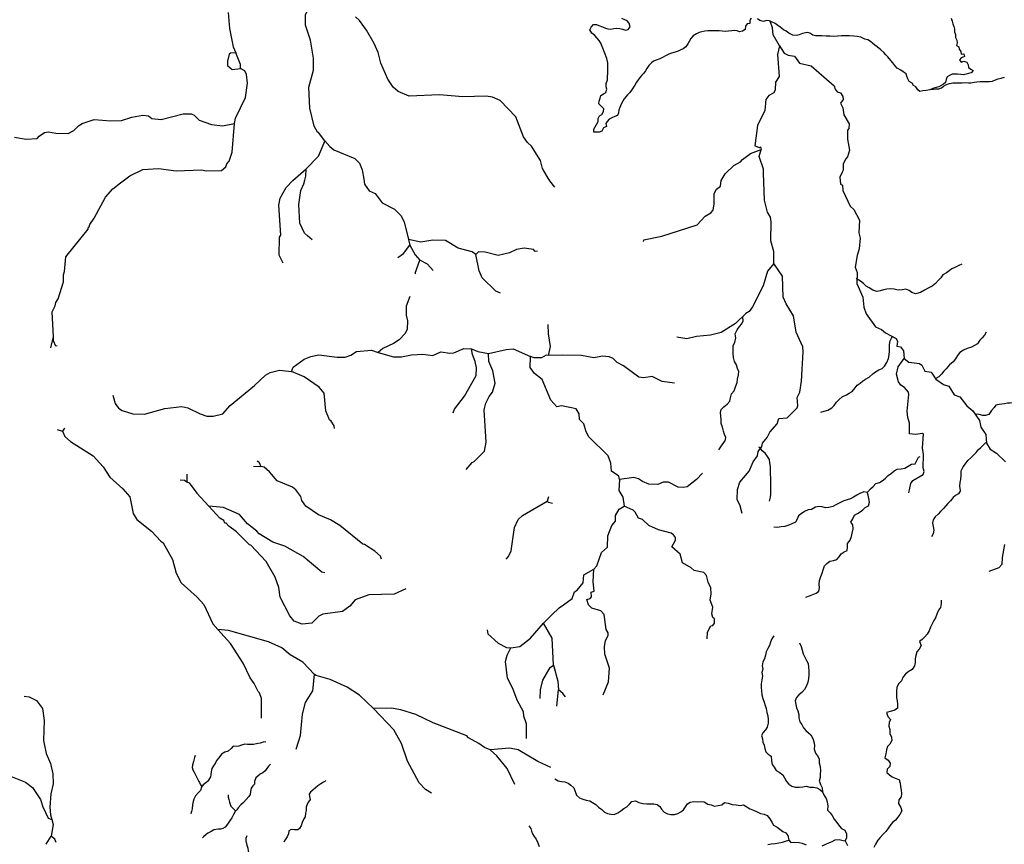
# Model space of a CAD drawing. Units: inches. Extents: x 250124 to 426937, y 6166650 to 6355858.
# Drawn here: x 332567 to 340224, y 6327511 to 6333921 of the extents above; entities that cross this region are included whole.
import ezdxf

# ---------------------------------------------------------------- set-up
doc = ezdxf.new("R2010")
doc.units = ezdxf.units.IN
doc.header["$MEASUREMENT"] = 0
for name, color, linetype in [('CANAL', 174, 'Continuous'), ('QUEBRADA', 30, 'Continuous'), ('QUEBRADA INTERMITENTE', 50, 'Continuous'), ('TRANQUE', 130, 'Continuous')]:
    doc.layers.add(name, color=color, linetype=linetype)

msp = doc.modelspace()

# ---------------------------------------------------------------- linework, layer by layer
at = {"layer": 'CANAL'}
msp.add_line((332809.40625, 6331369), (332828.875, 6331456), dxfattribs=at)
for points in [[(334189.46875, 6333976), (334198.0625, 6333853), (334226.25, 6333709), (334248.84375, 6333662)], [(334238.28125, 6333113), (334245.40625, 6333155), (334324.125, 6333315.5), (334338.03125, 6333427.5), (334331.15625, 6333495.5), (334318.84375, 6333522.5), (334284.3125, 6333542.5)], [(333349.90625, 6332651.5), (333423.25, 6332708), (333526.03125, 6332757.5), (333645.5, 6332765), (333783.0625, 6332745), (333980.3125, 6332753), (334017.875, 6332746.5), (334135.625, 6332749), (334170, 6332777), (334178.34375, 6332800.5), (334196.46875, 6332821.5), (334218.96875, 6332892), (334238.28125, 6333113)], [(332828.875, 6331456), (332818.6875, 6331650.5), (332843.8125, 6331697), (332848.4375, 6331723.5), (332867.375, 6331750.5), (332906.65625, 6331883.5), (332906.65625, 6331936.5), (332916.5625, 6331963.5), (332926.5, 6332078.5), (333098.46875, 6332292), (333101.78125, 6332311.5), (333108.40625, 6332311.5), (333112.625, 6332328), (333146.75, 6332377.5), (333234.0625, 6332540.5), (333290.5625, 6332605.5), (333349.90625, 6332651.5)], [(332857.71875, 6331384.5), (332847.125, 6331384), (332830.59375, 6331423.5), (332828.875, 6331456)]]:
    msp.add_lwpolyline(points, dxfattribs=at)
at = {"layer": 'QUEBRADA'}
for points in [[(339656.2, 6333381.83), (339672.62, 6333379.59), (339692.42, 6333382.87), (339714.78, 6333384.23), (339735.21, 6333391.98), (339752, 6333404.41), (339769.87, 6333414.71), (339796.25, 6333424.18), (339822.86, 6333430.68), (339849.27, 6333430.78), (339874.4, 6333430.67), (339896.34, 6333430.97), (339921.25, 6333431.28), (339944.04, 6333431.15), (339964.06, 6333431.23), (339988.97, 6333434.1), (340011.33, 6333438.45), (340036.24, 6333440.46), (340058.39, 6333441.19), (340079.05, 6333440.84), (340108.44, 6333441.17), (340131.44, 6333443.39), (340156.33, 6333452.44), (340176.76, 6333460.61), (340198.68, 6333467.3), (340224.64, 6333475.07)], [(339894.38, 6332021.42), (339868.94, 6332009.57), (339843.52, 6331997.08), (339816.63, 6331982.86), (339795.95, 6331968.75), (339774.88, 6331952.72), (339745.9, 6331936.52), (339729.66, 6331914.38), (339712.29, 6331895), (339688.18, 6331870.57), (339662.74, 6331848.25), (339631.58, 6331833.93), (339602.16, 6331818.37), (339570.88, 6331798.92), (339533.63, 6331789.61), (339505.62, 6331799.3), (339483.91, 6331814.46), (339458.2, 6331826.98), (339430.51, 6331820.64), (339398.49, 6331817.21), (339366.23, 6331825.1), (339336.61, 6331829.85), (339309.29, 6331826.51), (339284.56, 6331822.16), (339257.55, 6331813.91), (339231.79, 6331807.61), (339202.66, 6331819.42), (339172.59, 6331835.7), (339149.87, 6331848.49), (339129.73, 6331870.74), (339105.6, 6331889.49), (339080.47, 6331904.8), (339072.46, 6331909.34)], [(338003.78, 6330577.31), (338020, 6330600.09), (338035.16, 6330622.84), (338052.43, 6330647.14), (338057.04, 6330672.88), (338047.58, 6330696.42), (338039.13, 6330722.33), (338033.38, 6330753), (338022.71, 6330782.92), (338021.07, 6330811.11), (338019.43, 6330839.29), (338016.1, 6330866.16), (338022.67, 6330890.67), (338043.2, 6330911.82), (338067.4, 6330931.98), (338088.54, 6330955.07), (338095.26, 6330982.58), (338101.31, 6331011.35), (338124.13, 6331035.97), (338133.78, 6331066.73), (338146.58, 6331100.34), (338149.46, 6331126.91), (338156.5, 6331159.76), (338160.22, 6331187.2), (338148.41, 6331210.27), (338142.29, 6331237.5), (338125.91, 6331264.53), (338117.37, 6331295.15), (338115.09, 6331323.53), (338114.93, 6331352.39), (338115.72, 6331387.46), (338129.12, 6331412.32), (338134.81, 6331448.14), (338131.17, 6331480.13), (338145.54, 6331509.71), (338163.43, 6331534.88), (338182.25, 6331556.64), (338191.82, 6331580.78), (338190.18, 6331608.53), (338193.07, 6331613.94)], [(338796.79, 6330869.45), (338823.36, 6330878.12), (338852.51, 6330886.41), (338881.7, 6330903.03), (338900.77, 6330922.66), (338918.03, 6330947.38), (338940.48, 6330969.01), (338964.02, 6330990.01), (338995.79, 6331005.83), (339018.01, 6331018.04), (339039.78, 6331031.1), (339064.69, 6331058.76), (339080.31, 6331079.6), (339102.03, 6331095.43), (339122.05, 6331110.59), (339143.76, 6331126.43), (339174.03, 6331142.65), (339201.75, 6331168.44), (339221.96, 6331184.67), (339247.78, 6331198.88), (339274.07, 6331210.53), (339292.78, 6331227.16), (339311.02, 6331256.18), (339323.85, 6331288.29), (339327.56, 6331316.16), (339331.51, 6331342.96), (339331.41, 6331368.83), (339329.81, 6331394.88), (339337.12, 6331424.74), (339346.9, 6331446.35), (339353.79, 6331457.58)], [(340081.63, 6331492.28), (340069.5, 6331468.3), (340051.08, 6331448.26), (340032.83, 6331429.93), (340015.43, 6331402), (339991.31, 6331388.25), (339967.38, 6331376.22), (339934.25, 6331364), (339905.81, 6331352.31), (339878.81, 6331333.59), (339858.72, 6331311.16), (339843.83, 6331285.63), (339825.94, 6331260.68), (339798.37, 6331238.1), (339772.04, 6331207.21), (339754.66, 6331188.25), (339736.32, 6331164.36), (339714.68, 6331144.68), (339691.62, 6331131.81), (339689.73, 6331129.85)], [(340387.1, 6330898.53), (340367.17, 6330903.92), (340343.33, 6330920.21), (340325.64, 6330934.51), (340297.64, 6330941.92), (340269.75, 6330940.8), (340249.1, 6330940.44), (340224.78, 6330935.87), (340204.52, 6330932.74), (340183.84, 6330930.25), (340157.6, 6330924.85), (340144.17, 6330906.72), (340125.13, 6330883.33), (340102.81, 6330852.1), (340077.58, 6330843.5), (340056.95, 6330844.42), (340027.04, 6330851.64), (339997.34, 6330854.41)], [(338397, 6330178.71), (338406.03, 6330208.18), (338408.3, 6330233.66), (338408.07, 6330265.94), (338409.34, 6330298.25), (338407.92, 6330326.01), (338407.72, 6330357), (338406.22, 6330388.61), (338406.69, 6330418.34), (338405, 6330448.66), (338401.24, 6330475.73), (338397.52, 6330500.88), (338382.91, 6330525.38), (338365.28, 6330550.47), (338340.94, 6330569), (338325.92, 6330592.21), (338315.73, 6330598.84)], [(339882.18, 6330261.77), (339878.48, 6330295.03), (339879.21, 6330322.41), (339885.98, 6330347.56), (339889.18, 6330379.7), (339888.71, 6330413.04), (339903.87, 6330446.27), (339922.7, 6330467.6), (339938.87, 6330492.94), (339962.37, 6330516.08), (339983.38, 6330534.89), (340004.99, 6330555.86), (340020.6, 6330577.55), (340040.98, 6330596.14), (340065.34, 6330618.66), (340080.25, 6330634.68)], [(339162.59, 6330251.38), (339182.48, 6330272.95), (339204.33, 6330292.85), (339223.56, 6330315.26), (339253.54, 6330324.21), (339281.43, 6330341.66), (339301.62, 6330358.96), (339321.12, 6330378.6), (339346.64, 6330396.86), (339367.5, 6330412.89), (339391.61, 6330426.64), (339421.49, 6330430.67), (339450.52, 6330433.83), (339476.49, 6330451.03), (339501.67, 6330464.8), (339530.91, 6330468.6), (339544.08, 6330494.31), (339555.99, 6330519.13), (339570.19, 6330525.41)], [(339160.7, 6330244.67), (339131.11, 6330250.13), (339100.7, 6330238.35), (339076.89, 6330225.52), (339051.81, 6330208.86), (339026.51, 6330195.39), (339001.41, 6330187.67), (338975.25, 6330181.64), (338949.1, 6330167.11), (338917.85, 6330152.56), (338890.21, 6330136.95), (338860, 6330129.85), (338834.04, 6330127.23), (338807.85, 6330133.77), (338781.88, 6330136.9), (338754.44, 6330130.44), (338724.46, 6330113.13), (338699.14, 6330111.15), (338669.37, 6330098.95), (338645.36, 6330080.8), (338624.33, 6330063.51), (338612.25, 6330037.3), (338599.53, 6330014.07), (338572.1, 6330001.44), (338547.44, 6329990.53), (338515.96, 6329981.93), (338488.08, 6329978.67), (338457.23, 6329972.85), (338431.9, 6329975.56)], [(338681.24, 6329433), (338708.03, 6329442.21), (338734.4, 6329453.77), (338759.92, 6329462.99), (338780.96, 6329478.36), (338787.5, 6329503.71), (338784.24, 6329533.07), (338786.95, 6329562.03), (338798.16, 6329592.7), (338807.47, 6329617.63), (338815.5, 6329645.53), (338824.8, 6329676.41), (338843.06, 6329694.76), (338866.44, 6329712.49), (338895.38, 6329715.96), (338921.75, 6329725.18), (338938.52, 6329744.8), (338954.43, 6329768.68), (338979.09, 6329783.64), (339002.26, 6329795.83), (339003.27, 6329821.58), (339005.34, 6329849.47), (339024.43, 6329875.7), (339035.44, 6329904.25), (339040.71, 6329930.22), (339048.51, 6329961.74), (339046.74, 6329993.67), (339029.24, 6330015.76), (339047.07, 6330039.85), (339058.5, 6330067.98), (339081.46, 6330081.87), (339102.92, 6330094.69), (339124.17, 6330111.56), (339142.44, 6330128.84), (339168.8, 6330142.95), (339174.91, 6330170.85), (339171.02, 6330199.79), (339165, 6330225.53), (339157.93, 6330248.07)], [(339882.18, 6330261.77), (339868.4, 6330236.19), (339844.59, 6330222.94), (339825.05, 6330205.44), (339804.03, 6330181.34), (339784.49, 6330160.64), (339768.36, 6330141.02), (339749.88, 6330121.82), (339728.01, 6330097.29), (339709.54, 6330075.96), (339685.11, 6330057.17), (339670.9, 6330034.15), (339665.85, 6330006.47), (339671.01, 6329979.87), (339675.54, 6329953.71), (339669.86, 6329923.47), (339658.63, 6329900.88)], [(339731.84, 6329407.27), (339732.11, 6329381.51), (339727.92, 6329352.77), (339711.36, 6329329.96), (339698.45, 6329299.91), (339689.36, 6329270.94), (339676.21, 6329249.42), (339663.07, 6329223.84), (339650.14, 6329199.76), (339638.28, 6329170.78), (339623.01, 6329143.93), (339603.9, 6329122.17), (339585.85, 6329103.61), (339565.46, 6329086.455), (339577.23, 6329056.55), (339561.33, 6329028.84), (339543.71, 6329006.45), (339535.89, 6328978.76), (339531.27, 6328952.15), (339530.05, 6328923.41), (339525, 6328898.49), (339506.12, 6328869.29), (339477, 6328851.13), (339454.48, 6328833.83), (339436.22, 6328811.44), (339425.43, 6328782.04), (339399.73, 6328757.07), (339388.94, 6328730.23), (339386.22, 6328704.89), (339384.58, 6328678.92), (339384.42, 6328652.96), (339390.65, 6328627.01), (339394.33, 6328599.34), (339392.9, 6328567.84), (339372.29, 6328552.47), (339345.7, 6328546.65), (339308.05, 6328535.07), (339318.55, 6328504.23), (339337.54, 6328481.93), (339328.87, 6328457.86), (339325.31, 6328428.05), (339334.73, 6328401.89), (339333.52, 6328372.31), (339346.99, 6328343.82), (339349.6, 6328317.65), (339332.42, 6328289.51), (339315.22, 6328271.16), (339307.19, 6328244.96), (339301.3, 6328213.24), (339294.76, 6328184.06), (339320.98, 6328165.61), (339334.87, 6328141.38), (339332.8, 6328114.34), (339311.77, 6328095.35), (339309.91, 6328068.74), (339330.6, 6328050.27), (339352.55, 6328035.85), (339375.56, 6328023.99), (339403.89, 6328015.12), (339408.02, 6328008.89), (339409.42, 6328000), (339414.16, 6327987.05), (339415.5, 6327961.3), (339420.67, 6327932.58), (339423.28, 6327904.49), (339421.63, 6327878.52), (339402.95, 6327857.4), (339401.1, 6327827.6), (339419.68, 6327797.42), (339427.4, 6327770.2), (339411.5, 6327743.55), (339395.15, 6327722.87), (339376.9, 6327698.13), (339354.59, 6327679.13), (339334.85, 6327655.03), (339318.09, 6327630.94), (339301.32, 6327610.89), (339278.81, 6327586.15), (339259.49, 6327563.33), (339241.02, 6327542.64), (339221.72, 6327511.52), (339208.37, 6327486.79)], [(338431.59, 6329130.58), (338416.75, 6329107.13), (338404.88, 6329082.83), (338398.55, 6329056), (338384.98, 6329031.7), (338373.12, 6329006.77), (338367.85, 6328980.58), (338358.55, 6328953.1), (338347.11, 6328928.59), (338342.07, 6328898.36), (338346.59, 6328872.62), (338338.35, 6328845.78), (338344.16, 6328816.63), (338339.32, 6328788.1), (338334.28, 6328757.23), (338333.07, 6328729.55), (338334.61, 6328704.02), (338338.94, 6328672.53), (338346.45, 6328643.17), (338355.45, 6328614.67), (338363.59, 6328590.86), (338371.94, 6328565.12), (338378.39, 6328535.13), (338383.77, 6328508.11), (338386.81, 6328481.51), (338387.3, 6328452.78), (338379.91, 6328422.11), (338367.19, 6328399.31), (338348.72, 6328380.32), (338336.85, 6328356.66), (338342.65, 6328331.78), (338347.18, 6328305.18), (338355.53, 6328281.58), (338362.82, 6328255.84), (338370.54, 6328230.32), (338388.67, 6328211.85), (338409.99, 6328194.66), (338412.83, 6328160.82), (338419.7, 6328132.32), (338435.07, 6328110.65), (338449.81, 6328084.93), (338474.11, 6328070.94), (338501.39, 6328050.79), (338515.7, 6328027.84), (338528.97, 6328000), (338529.38, 6327999.14), (338548.59, 6327977.05), (338572.45, 6327962.85), (338597.8, 6327955.03), (338629.3, 6327954.47), (338658.03, 6327956.25), (338683.56, 6327961.63), (338711.24, 6327955.53), (338739.34, 6327953.68), (338766.8, 6327948.43), (338789.82, 6327935.92), (338811.02833, 6327919.65833)], [(338631.99, 6329075.73), (338643.97, 6329047.66), (338651.48, 6329018.95), (338658.56, 6328992.57), (338671.39, 6328966), (338686.13, 6328940.28), (338697.46, 6328916.26), (338701.14, 6328886.04), (338703.97, 6328858.38), (338704.88, 6328830.5), (338702.4, 6328797.93), (338696.07, 6328771.31), (338684.64, 6328742.55), (338669.8, 6328714.63), (338648.35, 6328691.8), (338627.11, 6328672.81), (338608.21, 6328652.33), (338596.99, 6328624.84), (338601.95, 6328597.4), (338607.54, 6328572.51), (338618.87, 6328547.21), (338627.23, 6328520.63), (338626.65, 6328492.74), (338635.01, 6328463.18), (338648.9, 6328441.08), (338661.51, 6328416.21), (338680.92, 6328396.46), (338700.54, 6328378.2), (338720.15, 6328361.01), (338734.69, 6328333.38), (338744.97, 6328300.2), (338746.73, 6328275.09), (338745.93, 6328249.97), (338756.22, 6328219.56), (338770.95, 6328197.46), (338783.34, 6328174.5), (338785.11, 6328144.92), (338792.41, 6328115.78), (338794.82, 6328085.56), (338792.11, 6328055.76), (338790.89, 6328030.43), (338785.2, 6328002.75), (338786, 6328000), (338793.14, 6327975.52), (338806.81, 6327950.23), (338811.02833, 6327919.65833), (338811.02833, 6327919.65833), (338822.06, 6327889.39), (338839.77, 6327865.6), (338846.21, 6327839.86), (338851.61, 6327806.46), (338848.48, 6327775.8), (338869.8, 6327756.06), (338884.96, 6327735.24), (338901.63, 6327705.9), (338921.69, 6327679.35), (338941.54, 6327652.79), (338957.55, 6327633.04), (338984.81, 6327621.4), (338997.43, 6327592.06), (338997.29, 6327561.41), (338986.27, 6327537.12), (339004.01, 6327502.47)], [(334482.42, 6328306.04), (334459.64, 6328304.53), (334436, 6328297.02), (334409.65, 6328291.1), (334386.3, 6328285.4), (334363.52, 6328285.49), (334338.64, 6328286.77), (334316.75, 6328288.87), (334291.6, 6328282.55), (334272.46, 6328273.67), (334253.89, 6328271.18), (334228.1, 6328274.26), (334212.01, 6328254.6), (334187.53, 6328234.5), (334163.59, 6328227.4), (334135.5, 6328211.88), (334115.86, 6328182.81), (334098.59, 6328161.35), (334090.87, 6328145.33), (334073.62, 6328120.67), (334062.33, 6328100.63), (334057.07, 6328074.83), (334053.59, 6328051.44), (334050.08, 6328034.24), (334035.22, 6328008.39), (334026.39, 6328000), (334014.94, 6327989.11), (333994.64, 6327972.63), (333982.15, 6327953.59), (333972.98, 6327929.37), (333958.38, 6327913.71), (333935.13, 6327888.43), (333922.08, 6327860.99), (333916.17, 6327843.78), (333912.1, 6327818.98), (333908.97, 6327787.2), (333903.38, 6327766.59), (333898.67, 6327748.58), (333897.78, 6327747.18)], [(333931.12, 6328202.32), (333927, 6328186.71), (333919.37, 6328154.51), (333910.52, 6328127.09), (333907.92, 6328108.89), (333912.52, 6328088.73), (333923.7, 6328070.4), (333935.19, 6328051.68), (333942.16, 6328035.92), (333952.47, 6328013.39), (333959.43, 6328000), (333964.28, 6327990.67), (333972.47, 6327971.73), (333983.32, 6327959.39)], [(334517.76, 6328134.76), (334502.26, 6328117.7), (334489.17, 6328099.26), (334475.47, 6328083.01), (334456.97, 6328065.54), (334438.44, 6328054.66), (334418.73, 6328040.38), (334402.62, 6328026.32), (334393.81, 6328000), (334393.17, 6327998.1), (334392.08, 6327977.11), (334380.16, 6327964.07), (334366.46, 6327946.22), (334362.99, 6327920.63), (334360.71, 6327898.44), (334348.81, 6327881.6), (334329.14, 6327858.72), (334307.08, 6327835.24), (334286.49, 6327817.56), (334266.52, 6327794.69), (334254.91, 6327779.25), (334243.29, 6327766.6), (334229.62, 6327742.36), (334215.96, 6327716.92), (334204.67, 6327698.68), (334193.95, 6327683.65), (334184.45, 6327667.22), (334164.78, 6327643.94), (334147.45, 6327634.47), (334128.89, 6327629.39), (334110.31, 6327628.1), (334077.97, 6327622.35), (334057.34, 6327611.46), (334030.44, 6327596.55), (334016.41, 6327585.69), (333996.11, 6327569.41), (333988.05, 6327562.18)], [(334947.06, 6328005.52), (334939.68, 6328000), (334930.93, 6327993.45), (334909.72, 6327981.36), (334885.52, 6327964.67), (334867.01, 6327949.99), (334848.51, 6327933.72), (334827.62, 6327917.03), (334819.31, 6327899.41), (334821.5, 6327881.64), (334824.91, 6327860.07), (334813.62, 6327841.04), (334802.92, 6327822.01), (334795.85, 6327798.59), (334794.18, 6327772.81), (334788.59, 6327753), (334787.24, 6327723.02), (334777.73, 6327708.39), (334764.99, 6327679.16), (334755.23, 6327653.54), (334743.63, 6327634.7), (334729.61, 6327622.04), (334703.83, 6327623.12), (334679.54, 6327625.4), (334660.11, 6327614.52), (334657.23, 6327591.13), (334646.55, 6327569.1), (334631.09, 6327544.65), (334620.39, 6327526.61)], [(336729.61, 6328018.77), (336755.4, 6328004.57), (336779.17, 6328000), (336780.52, 6327999.74), (336805.43, 6327997.25), (336833.12, 6327986.46), (336854.01, 6327970.55), (336877.26, 6327949.32), (336886.68, 6327922.1), (336897.6, 6327892.33), (336919.78, 6327872.38), (336947.25, 6327862.87), (336973.45, 6327853.35), (337000.49, 6327849.59), (337022.02, 6327836.66), (337048.66, 6327819.91), (337068.71, 6327799.53), (337093.01, 6327780.86), (337115.4, 6327761.12), (337138.41, 6327749.89), (337163.11, 6327744.84), (337191.21, 6327743.21), (337218.21, 6327755.62), (337241.8, 6327770.79), (337266.24, 6327788.52), (337287.28, 6327803.26), (337310.22, 6327823.11), (337328.48, 6327842.73), (337354.65, 6327847.9), (337381.92, 6327834.78), (337413.44, 6327828.47), (337444.09, 6327825.14), (337470.91, 6327824.56), (337499.64, 6327824.63), (337524.13, 6327819.37), (337544.59, 6327804.95), (337559.11, 6327783.28), (337578.95, 6327760.34), (337605.59, 6327747.85), (337630.71, 6327741.95), (337658.17, 6327743.51), (337684.97, 6327749.96), (337709.63, 6327761.94), (337727.9, 6327779.22), (337744.24, 6327801.4), (337759.3, 6327824.21), (337780.13, 6327838.09), (337810.55, 6327843.49), (337839.72, 6327840.58), (337865.68, 6327842.56), (337891.01, 6327840.92), (337917.87, 6327821.62), (337942.99, 6327818.06), (337970.89, 6327807.49), (337998.98, 6327811.39), (338026.63, 6327817.63), (338047.45, 6327836.2), (338077.69, 6327829.88), (338108.79, 6327818.89), (338137.52, 6327816.84), (338168.82, 6327811.59), (338196.9, 6327816.98), (338221.62, 6327802.99), (338244.86, 6327786.45), (338273.83, 6327775.24), (338301.95, 6327762.75), (338327.09, 6327749.4), (338357.33, 6327744.16), (338380.97, 6327733.57), (338399.55, 6327707.44), (338414.71, 6327683.64), (338429.45, 6327658.35), (338456.51, 6327643.3), (338476.97, 6327628.88), (338502.55, 6327611.06), (338525.56, 6327599.41), (338541.57, 6327578.17), (338549.3075, 6327543.2975)], [(334187.48, 6327894.62), (334189.36, 6327877.64), (334193.06, 6327858.68), (334199.16, 6327838.33), (334210.1, 6327808.21), (334221.27, 6327793.47), (334236.63, 6327779.56), (334245.66, 6327770.41)], [(336526.43, 6327653.45), (336541.07, 6327632.95), (336545.91, 6327611.85), (336555.65, 6327592.22), (336567.74, 6327570.88), (336583.02, 6327551.45), (336595.72, 6327523.28), (336605.87, 6327494.7)], [(334333.88, 6327576.81), (334326.5, 6327555.99), (334325.09, 6327538.2), (334333.96, 6327503.48), (334341.87, 6327481.13), (334344.07, 6327460.16), (334349.59, 6327436.41), (334345.78, 6327418.61), (334344.08, 6327400.42)], [(338384.22, 6327508.4), (338410.18, 6327514.84), (338440.82, 6327517.26), (338470.18, 6327523.08), (338498.48, 6327527.19), (338522.73, 6327533.85), (338549.3075, 6327543.2975), (338564.46, 6327525.23), (338594.67, 6327528.49), (338627.46, 6327524.1), (338652.16, 6327519.06), (338684.11, 6327507.64)], [(338807.36, 6327497.73), (338835.43, 6327511.63), (338860.09, 6327522.12), (338885.82, 6327533.04), (338907.72, 6327546.08), (338940.06, 6327548.07), (338970.09, 6327541.12), (338987.55, 6327538.4)]]:
    msp.add_lwpolyline(points, dxfattribs=at)
at = {"layer": 'QUEBRADA INTERMITENTE'}
for p, q in [((334690.59375, 6332671.5), (334795.75, 6332761.5)), ((335589.75, 6332211.5), (335600.0625, 6332169)), ((332858.375, 6330734), (332900.3125, 6330723)), ((332916.5625, 6330746.5), (332900.3125, 6330723)), ((334385, 6330449.5), (334441.75, 6330447)), ((333865.75, 6330387), (333866.40625, 6330328)), ((336680.1875, 6330211.5), (336668.5625, 6330179)), ((336743.96875, 6328585), (336757.71875, 6328711.5)), ((332774.375, 6327511.5), (332811.28125, 6327574.5))]:
    msp.add_line(p, q, dxfattribs=at)
for points in [[(334940.46875, 6332978.5), (334891, 6333044.5), (334883.0625, 6333046.5), (334857.90625, 6333094), (334822.1875, 6333233.5), (334816.25, 6333397), (334852.625, 6333529), (334852.90625, 6333622.5), (334827.625, 6333761), (334788.46875, 6333877.5), (334789.78125, 6333959), (334808.3125, 6333998.5), (334817.03125, 6334075), (334808.4375, 6334153.5), (334795.09375, 6334199)], [(336669.8125, 6332701.5), (336632.1875, 6332765), (336617.375, 6332826), (336547.90625, 6332937), (336514.84375, 6332965), (336484.9375, 6333010.5), (336425.53125, 6333166.5), (336303.1875, 6333292.5), (336244.96875, 6333319), (336194.03125, 6333327), (336014.125, 6333322), (335832.21875, 6333337), (335594.78125, 6333325.5), (335509.4375, 6333362.5), (335471.34375, 6333395.5), (335429.6875, 6333457.5), (335374.78125, 6333582), (335354.125, 6333666), (335324.25, 6333735.5), (335265.09375, 6333840.5), (335208.625, 6333915.5), (335178.71875, 6333944)], [(338476.375, 6333718), (338425.25, 6333802), (338420.9375, 6333857.5), (338402.29983, 6333909.51247)], [(338476.375, 6333718), (338459.25, 6333649.5), (338474.28125, 6333478), (338445.125, 6333436), (338442.90625, 6333375), (338430.46875, 6333353), (338392.5625, 6333332), (338370.59375, 6333299.5), (338361.3125, 6333214.5), (338303.65625, 6333099.5), (338282.75, 6332940.5), (338320, 6332927.5), (338328.5, 6332932.5), (338331.78125, 6332913)], [(338476.375, 6333718), (338512.84375, 6333660), (338542.25, 6333645), (338591.9375, 6333638.5), (338630.5, 6333582), (338720.71875, 6333561), (338901.78125, 6333406), (338908.3125, 6333380), (338923.34375, 6333361), (338949.5, 6333352.5), (338967.8125, 6333325), (338969.78125, 6333301.5), (338949.75, 6333271.5), (338969.125, 6333234.5), (338976.96875, 6333180.5), (339016.84375, 6333112.5), (339014.875, 6333074.5), (339005.0625, 6333061.5), (339004.53125, 6332992), (339020.75, 6332906), (339005.0625, 6332853.5), (338988.34375, 6332836), (338970.40625, 6332798.5), (338969.78125, 6332750.5), (338963.09375, 6332735.5)], [(332527.65625, 6333008), (332616.9375, 6332991.5), (332702.9375, 6332996), (332718.9375, 6333015.5), (332761.125, 6333043.5), (332790.90625, 6333050), (332848.4375, 6333037.5), (332943.03125, 6333036.5), (332989.34375, 6333059), (333024.40625, 6333096), (333052.1875, 6333114.5), (333146.75, 6333145), (333275.75, 6333133.5), (333359.75, 6333137), (333438.46875, 6333162.5), (333525.625, 6333178), (333570.09375, 6333172.5), (333594.5625, 6333152.5), (333667.4375, 6333144), (333837.71875, 6333189.5), (333901.0625, 6333188), (333923.28125, 6333179), (333962.96875, 6333141), (334059.5625, 6333107), (334145.53125, 6333097), (334238.28125, 6333113)], [(334940.46875, 6332978.5), (334888.59375, 6332857.5), (334795.75, 6332761.5)], [(334940.46875, 6332978.5), (334978.84375, 6332934), (335010.3125, 6332909.5), (335172.09375, 6332842.5), (335208.46875, 6332806), (335230.5625, 6332753), (335242.0625, 6332680)], [(338053.625, 6332722), (338057.21875, 6332728), (338119.3125, 6332788.5), (338171.625, 6332816.5), (338186.65625, 6332835), (338250.71875, 6332879.5), (338331.78125, 6332913)], [(338351.1875, 6332726.5), (338350.0625, 6332759.5), (338316.34375, 6332857.5), (338331.78125, 6332913)], [(334783.75, 6332673), (334792.3125, 6332704.5), (334795.75, 6332761.5)], [(334615.15625, 6332029), (334585, 6332090), (334588.0625, 6332229.5), (334596.65625, 6332246), (334583.40625, 6332478.5), (334593.34375, 6332533.5), (334639.25, 6332617), (334690.59375, 6332671.5)], [(334842.71875, 6332209), (334805, 6332240.5), (334781.3125, 6332260.5), (334745.46875, 6332339), (334738.59375, 6332483.5), (334752.75, 6332594), (334775.90625, 6332644), (334783.75, 6332673)], [(335242.0625, 6332680), (335248.15625, 6332641), (335284.5625, 6332589.5), (335330.1875, 6332570), (335384.96875, 6332497.5), (335481, 6332447), (335530.59375, 6332398), (335556.8125, 6332350.5), (335589.75, 6332211.5)], [(336728.75, 6332619.5), (336690.125, 6332667), (336669.8125, 6332701.5)], [(337417.9375, 6332196.5), (337419.875, 6332208.5), (337560.4375, 6332237), (337835.09375, 6332325.5), (337897.0625, 6332392.5), (337941.53125, 6332419), (337958.53125, 6332439.5), (337967.9375, 6332489.5), (337966.375, 6332570.5), (337986.625, 6332602.5), (338016.6875, 6332626.5), (338022.59375, 6332671), (338053.625, 6332722)], [(338432.3125, 6332025.5), (338431.78125, 6332119), (338408.25, 6332203), (338411.53125, 6332350), (338405, 6332386), (338382.09375, 6332425.5), (338358.3125, 6332517.5), (338351.1875, 6332726.5)], [(338963.09375, 6332735.5), (338944.9375, 6332695.5), (338950.5625, 6332642), (338964.53125, 6332634.5), (338967.8125, 6332594), (339024.6875, 6332470), (339052.78125, 6332445.5), (339096.59375, 6332362), (339092.65625, 6332263.5), (339103.125, 6332222.5), (339094.875, 6332138.5), (339078.9375, 6332087.5), (339065.21875, 6331997), (339080.25, 6331956.5), (339076.3125, 6331871), (339122.71875, 6331764), (339131.5, 6331685.5), (339148.46875, 6331635), (339221.8125, 6331533.5), (339269.8125, 6331512), (339299.21875, 6331486), (339383.6875, 6331442), (339392.03125, 6331420.5), (339388.78125, 6331383.5), (339416.875, 6331378), (339439.75, 6331345.5), (339445.65625, 6331287.5)], [(336114.65625, 6332095.5), (336084.90625, 6332116), (335977.09375, 6332144.5), (335878.53125, 6332203.5), (335779.96875, 6332207.5), (335686.0625, 6332191), (335589.75, 6332211.5)], [(335508.78125, 6332072.5), (335552.4375, 6332103), (335600.0625, 6332169)], [(335600.0625, 6332169), (335641.46875, 6332092), (335677.71875, 6332052.5)], [(336594.875, 6332121), (336576.34375, 6332120), (336563.125, 6332133.5), (336490.375, 6332144.5), (336429.5, 6332133.5), (336377.25, 6332108.5), (336286.65625, 6332088.5), (336187.8125, 6332112.5), (336134.5, 6332115.5), (336114.65625, 6332095.5)], [(335647.03125, 6331946.5), (335643.0625, 6331950.5), (335677.71875, 6332052.5)], [(335782.5, 6331970), (335739.375, 6332021), (335677.71875, 6332052.5)], [(336306.46875, 6331794), (336268.78125, 6331811.5), (336164.28125, 6331915), (336139.65625, 6331968.5), (336114.65625, 6332095.5)], [(338432.3125, 6332025.5), (338381.46875, 6331965), (338347.46875, 6331852), (338266.40625, 6331687.5), (338239.59375, 6331652), (338214.125, 6331637), (338134.75, 6331558.5), (338021.28125, 6331490.5), (337940.21875, 6331469), (337829.75, 6331458.5), (337756.15625, 6331439), (337678.34375, 6331452)], [(338184.6875, 6330083.5), (338170.3125, 6330141.5), (338145.46875, 6330192), (338148.75, 6330270), (338168.34375, 6330326), (338239.09375, 6330411.5), (338270.96875, 6330484.5), (338304.3125, 6330531.5), (338310.1875, 6330563), (338337.65625, 6330603.5), (338344.1875, 6330628), (338379.5, 6330673.5), (338401.46875, 6330715.5), (338457.9375, 6330778), (338469.6875, 6330819.5), (338534.9375, 6330825), (338612.21875, 6330904), (338618.09375, 6330923), (338614.15625, 6330984.5), (338633.125, 6331024.5), (338647.5, 6331110), (338660.1875, 6331338.5), (338656.25, 6331377), (338605.28125, 6331492.5), (338585.40625, 6331618.5), (338527.875, 6331711.5), (338505, 6331764), (338498.46875, 6331927.5), (338432.3125, 6332025.5)], [(335600.71875, 6331768.5), (335572.9375, 6331694.5), (335571.5, 6331624), (335582.0625, 6331581), (335579.5625, 6331515.5), (335565.65625, 6331481.5), (335517.65625, 6331432.5), (335474.25, 6331403.5), (335391.71875, 6331366), (335353.59375, 6331335)], [(336673.59375, 6331552.5), (336676.21875, 6331478.5), (336693.4375, 6331380.5), (336677.15625, 6331311.5)], [(335353.59375, 6331335), (335474.25, 6331300), (335537.21875, 6331300), (335615.28125, 6331316.5), (335701.25, 6331319.5), (335780.625, 6331311.5), (335841.5, 6331339.5), (335912, 6331328), (335944, 6331332), (336021.53125, 6331364), (336079.34375, 6331362)], [(334680.125, 6331186.5), (334692.5625, 6331220), (334779.875, 6331281.5), (334831.46875, 6331303), (334892.96875, 6331314.5), (335036.5, 6331296.5), (335099.34375, 6331298), (335142.34375, 6331313.5), (335185.34375, 6331341.5), (335302.40625, 6331351), (335353.59375, 6331335)], [(335938.0625, 6330864), (335948.78125, 6330892), (336025.375, 6330994), (336116.65625, 6331155), (336118.78125, 6331213.5), (336110.15625, 6331264), (336088.21875, 6331317.5), (336079.34375, 6331362)], [(336039.9375, 6330424.5), (336084.90625, 6330478), (336102.09375, 6330487), (336181.59375, 6330567), (336194.96875, 6330635.5), (336178.15625, 6330888.5), (336192.3125, 6330939.5), (336217.84375, 6330991), (336244.96875, 6331025.5), (336263.34375, 6331095), (336246.96875, 6331192), (336214.40625, 6331264), (336213.75, 6331325)], [(336079.34375, 6331362), (336130.9375, 6331342), (336213.75, 6331325)], [(336213.75, 6331325), (336349.75, 6331357), (336403.71875, 6331361), (336539.84375, 6331301.5)], [(337232.28125, 6330347), (337225.75, 6330373), (337169.125, 6330412.5), (337164.9375, 6330474.5), (337142.0625, 6330531.5), (336993.03125, 6330677), (336972, 6330717.5), (336953.8125, 6330780.5), (336920.46875, 6330813.5), (336917.875, 6330856.5), (336894.96875, 6330896), (336844.65625, 6330907), (336781.65625, 6330918), (336745.03125, 6330911), (336697, 6330964), (336630.59375, 6331123), (336571.0625, 6331171.5), (336538, 6331216.5), (336539.84375, 6331301.5)], [(336677.15625, 6331311.5), (336660.34375, 6331312), (336624.625, 6331292), (336568.5625, 6331292), (336539.84375, 6331301.5)], [(337658.46875, 6331096), (337563.6875, 6331109.5), (337485.25, 6331148), (337421.1875, 6331136.5), (337380.65625, 6331142), (337263.65625, 6331229), (337212.6875, 6331255), (337181.28125, 6331286.5), (337150.5625, 6331300), (337099.59375, 6331304.5), (337030.9375, 6331293), (336934.84375, 6331311.5), (336786.6875, 6331314), (336677.15625, 6331311.5)], [(339480.03125, 6330242), (339497.9375, 6330314.5), (339513.625, 6330338), (339592.71875, 6330384.5), (339599.90625, 6330408), (339594.03125, 6330437.5), (339596.65625, 6330541.5), (339587.625, 6330592), (339596.65625, 6330698.5), (339588.8125, 6330704), (339532.59375, 6330695.5), (339487.75, 6330700.5), (339486.84375, 6330784.5), (339472.59375, 6330828.5), (339467.34375, 6330877), (339482.25, 6331007), (339478.71875, 6331026), (339447.46875, 6331062), (339419.625, 6331080.5), (339401.1875, 6331106.5), (339386.15625, 6331164.5), (339397.28125, 6331221.5), (339445.65625, 6331287.5)], [(339445.65625, 6331287.5), (339480.28125, 6331258), (339563.96875, 6331248.5), (339582.28125, 6331236.5), (339605.15625, 6331189.5), (339656.125, 6331182), (339691.4375, 6331126), (339751.6875, 6331086), (339792.09375, 6331071.5), (339833.9375, 6331003.5), (339877.71875, 6330989.5), (339933.5625, 6330918.5), (339978.53125, 6330880), (340030.03125, 6330805), (340040.5, 6330752.5), (340079.0625, 6330697), (340086.25, 6330628), (340112.9375, 6330583.5), (340162.09375, 6330552.5), (340232.03125, 6330484)], [(333292.28125, 6331001.5), (333310.125, 6330937.5), (333336.59375, 6330901), (333364.375, 6330882.5), (333447.0625, 6330856.5), (333538.34375, 6330855), (333695.09375, 6330898), (333827.375, 6330914.5), (333875.6875, 6330904.5), (333971.59375, 6330856), (334022.5, 6330840), (334072.125, 6330838.5), (334146.875, 6330858), (334203.09375, 6330921), (334392.125, 6331076.5), (334479.5625, 6331158), (334514.21875, 6331178), (334586.71875, 6331197.5), (334680.125, 6331186.5)], [(335014.9375, 6330743), (335013.34375, 6330762.5), (334990.21875, 6330800.5), (334976.96875, 6330810), (334948.53125, 6330881.5), (334934.375, 6331016.5), (334896.9375, 6331063), (334780.25, 6331145), (334680.125, 6331186.5)], [(332900.3125, 6330723), (332918.8125, 6330681.5), (332962.625, 6330642.5), (333138.15625, 6330531), (333215.40625, 6330445), (333268.46875, 6330365.5), (333368.21875, 6330275), (333424.5625, 6330212), (333449.03125, 6330082.5), (333478.53125, 6330036), (333591.25, 6329945.5), (333664, 6329866), (333683.84375, 6329853), (333754.375, 6329725), (333784.65625, 6329618.5), (333822.75, 6329542), (333948.4375, 6329431), (333998.03125, 6329375), (334069.34375, 6329223.5), (334107.71875, 6329180.5)], [(334412.75, 6330492.5), (334426.65625, 6330483), (334441.75, 6330447)], [(335381.125, 6329726.5), (335373.84375, 6329750.5), (335329.78125, 6329790), (335249.5, 6329841), (335234.9375, 6329843), (335056.34375, 6329989.5), (334982.9375, 6330032), (334891, 6330071), (334791.78125, 6330140.5), (334762, 6330183.5), (334753.6875, 6330213.5), (334714.375, 6330266), (334687.9375, 6330288), (334570.59375, 6330335.5), (334510.25, 6330405.5), (334467.65625, 6330441.5), (334441.75, 6330447)], [(337875.78125, 6330397), (337829.75, 6330347.5), (337756.53125, 6330290), (337730.375, 6330283.5), (337687.90625, 6330286.5), (337612.0625, 6330326.5), (337572.1875, 6330326.5), (337528.9375, 6330307), (337459.125, 6330311), (337410.09375, 6330330.5), (337379.375, 6330352.5), (337343.40625, 6330361.5), (337232.28125, 6330347)], [(333815.875, 6330344.5), (333848.8125, 6330340.5), (333866.40625, 6330328)], [(333866.40625, 6330328), (333884.28125, 6330321), (333945, 6330241), (334037.1875, 6330139)], [(337232.28125, 6330347), (337226.65625, 6330261), (337257.78125, 6330209.5), (337267.84375, 6330139.5)], [(334939.9375, 6329620.5), (334915.46875, 6329626), (334771.9375, 6329748), (334629.71875, 6329827.5), (334536.46875, 6329860), (334429.3125, 6329923), (334411.4375, 6329945.5), (334340, 6330002.5), (334275.84375, 6330074.5), (334151.5, 6330129), (334037.1875, 6330139)], [(335570.15625, 6329495.5), (335478.625, 6329456), (335282.5625, 6329449.5), (335175.40625, 6329410.5), (335134.125, 6329361), (335077.53125, 6329321.5), (334924.0625, 6329300.5), (334892.3125, 6329284.5), (334839.40625, 6329229.5), (334764, 6329221), (334702.46875, 6329246.5), (334667.28125, 6329288), (334594, 6329432.5), (334581.3125, 6329508), (334553.65625, 6329588), (334484.1875, 6329709.5), (334365.15625, 6329836.5), (334353.25, 6329837.5), (334252.6875, 6329939), (334192.375, 6329983.5), (334173.3125, 6330007), (334163.40625, 6330008), (334153.46875, 6330027), (334123.71875, 6330047), (334037.1875, 6330139)], [(336350.8125, 6329728.5), (336369.3125, 6329747), (336388.25, 6329792.5), (336414.96875, 6329973.5), (336444.71875, 6330035), (336476.46875, 6330066.5), (336668.5625, 6330179)], [(336711.03125, 6330160), (336678.75, 6330168), (336668.5625, 6330179)], [(337032, 6329648.5), (337056.4375, 6329675), (337090.96875, 6329778), (337136.84375, 6329821), (337140.125, 6329909.5), (337172.40625, 6329990), (337199.21875, 6330022.5), (337201.4375, 6330066.5), (337228.375, 6330116), (337267.84375, 6330139.5)], [(337913.40625, 6329108.5), (337916.6875, 6329159), (337940.875, 6329210), (337955.90625, 6329212.5), (337968.96875, 6329231), (337968.96875, 6329263.5), (337957.46875, 6329275), (337949.375, 6329303), (337955.90625, 6329353.5), (337935.90625, 6329407.5), (337945.0625, 6329458.5), (337941.53125, 6329504), (337920.75, 6329547.5), (337908.1875, 6329601.5), (337887.28125, 6329623), (337812.75, 6329639), (337787.90625, 6329661), (337720.59375, 6329697.5), (337702.53125, 6329767), (337637.8125, 6329823.5), (337666.96875, 6329876), (337666.96875, 6329896.5), (337652.59375, 6329917), (337633, 6329929.5), (337535.59375, 6329955), (337459.125, 6329988), (337410.09375, 6330035), (337379.375, 6330045), (337354.53125, 6330091.5), (337337.53125, 6330108.5), (337267.84375, 6330139.5)], [(340225.5, 6329840.5), (340206.53125, 6329739), (340204.5625, 6329685), (340181.6875, 6329661), (340102.21875, 6329632)], [(336640, 6329230.5), (336705.59375, 6329295), (336762.21875, 6329350), (336796.875, 6329371), (336863.59375, 6329422), (336880.71875, 6329472.5), (336903.46875, 6329487), (336948.59375, 6329544.5), (336953.8125, 6329605.5), (337032, 6329648.5)], [(337103.125, 6328673.5), (337144.6875, 6328773), (337153.84375, 6328880), (337117.5, 6328988.5), (337115, 6329046.5), (337121.40625, 6329095.5), (337144.03125, 6329135), (337144.03125, 6329154.5), (337128.34375, 6329181), (337112.65625, 6329296), (337085.21875, 6329324.5), (337017.21875, 6329347), (336989.78125, 6329372.5), (336978.65625, 6329412.5), (337002.84375, 6329421.5), (337014.21875, 6329434), (337010.03125, 6329471), (337035.53125, 6329479), (337027.8125, 6329551), (337032, 6329648.5)], [(336385.3125, 6329037.5), (336455.3125, 6329048), (336540.09375, 6329112), (336640, 6329230.5)], [(336717.78125, 6328902), (336706.9375, 6329112), (336640, 6329230.5)], [(334858.96875, 6328831.5), (334768.625, 6328927), (334670.71875, 6328984.5), (334605.25, 6329037), (334502.71875, 6329085.5), (334191.1875, 6329171.5), (334107.71875, 6329180.5)], [(334448.21875, 6328491.5), (334446.75, 6328643), (334432.09375, 6328689), (334421.375, 6328697.5), (334391.59375, 6328761.5), (334359.84375, 6328805.5), (334305.625, 6328919), (334206.65625, 6329072.5), (334107.71875, 6329180.5)], [(336202.625, 6329178), (336207.28125, 6329146.5), (336286.65625, 6329075.5), (336352.78125, 6329041), (336385.3125, 6329037.5)], [(336507.96875, 6328333), (336508.21875, 6328447), (336488.375, 6328507), (336485.0625, 6328540), (336435.46875, 6328631), (336402.78125, 6328722), (336360.3125, 6328803), (336344.3125, 6328930.5), (336359, 6328982), (336385.3125, 6329037.5)], [(336614.71875, 6328643.5), (336616.1875, 6328711), (336636.15625, 6328785.5), (336692.78125, 6328884), (336717.78125, 6328902)], [(336717.78125, 6328902), (336751.90625, 6328778), (336757.71875, 6328711.5)], [(334717.03125, 6328249), (334751.4375, 6328357.5), (334766.625, 6328522), (334790.3125, 6328614), (334846.6875, 6328705), (334858.96875, 6328831.5)], [(335317.75, 6328565.5), (335210.46875, 6328669), (335113.90625, 6328733), (334982.8125, 6328791.5), (334872.34375, 6328822), (334858.96875, 6328831.5)], [(336811.3125, 6328657.5), (336790.78125, 6328684), (336757.71875, 6328711.5)], [(332601.0625, 6328663.5), (332640.09375, 6328656), (332696.96875, 6328628), (332744.59375, 6328566.5), (332758.5, 6328473), (332753.46875, 6328317), (332774.375, 6328215.5), (332807.4375, 6328139.5), (332825.28125, 6328058.5), (332826.625, 6327981.5), (332809.03125, 6327902), (332802.9375, 6327798.5), (332806.78125, 6327740.5), (332818.28125, 6327703)], [(336225, 6328245), (336182.40625, 6328263), (336138.21875, 6328295), (336056.46875, 6328339), (336043.875, 6328353.5), (335781.96875, 6328454.5), (335648.34375, 6328519.5), (335531.40625, 6328556), (335456.53125, 6328569.5), (335317.75, 6328565.5)], [(335770.71875, 6327908), (335722.6875, 6327937), (335674.8125, 6327987.5), (335583.78125, 6328157), (335537.5, 6328295), (335476.375, 6328401), (335317.75, 6328565.5)], [(336696.75, 6328106.5), (336596.1875, 6328154), (336443.40625, 6328244), (336377.25, 6328258.5), (336225, 6328245)], [(336416.9375, 6327976.5), (336357.40625, 6328099), (336278.84375, 6328198.5), (336225, 6328245)], [(332435.03125, 6328096.5), (332494.5625, 6328047), (332494.5625, 6328040.5), (332612.3125, 6327995), (332667.21875, 6327951), (332728.0625, 6327858.5), (332745.9375, 6327801), (332789.1875, 6327715), (332818.28125, 6327703)], [(332818.28125, 6327703), (332827.03125, 6327663.5), (332811.28125, 6327574.5)], [(332849.625, 6327523.5), (332840.5, 6327549.5), (332811.28125, 6327574.5)]]:
    msp.add_lwpolyline(points, dxfattribs=at)
at = {"layer": 'TRANQUE'}
for points in [[(338255.75, 6333932.34), (338244.3, 6333914.61), (338245.21, 6333890.32), (338223.92, 6333888.75), (338210.97, 6333869.73), (338208.48, 6333845.22), (338189.14, 6333830.87), (338165.51, 6333825.87), (338145.47, 6333833.25), (338125.01, 6333836.37), (338105, 6333835.01), (338079.45, 6333830.44), (338055.81, 6333829.07), (338030.04, 6333831.1), (338007.46, 6333833.99), (337986.16, 6333833.91), (337961.03, 6333834.03), (337937.81, 6333833.94), (337917.15, 6333833.64), (337894.8, 6333831), (337872.02, 6333826.86), (337851.59, 6333819.96), (337829.89, 6333810.29), (337805.22, 6333794.64), (337785.25, 6333775.38), (337772.32, 6333752.53), (337762.36, 6333733.32), (337746.65, 6333710.03), (337727.1, 6333695.04), (337707.74, 6333686.02), (337687.54, 6333674.86), (337664.98, 6333668.38), (337636.45, 6333661.23), (337613.9, 6333651.56), (337593.48, 6333642.95), (337566.47, 6333627.29), (337544.35, 6333617.41), (337517.54, 6333606.65), (337496.69, 6333597.62), (337479.68, 6333585.83), (337459.5, 6333564.87), (337443.8, 6333542.22), (337433.62, 6333522.37), (337420.89, 6333505.7), (337406.23, 6333490.51), (337391.58, 6333473.83), (337377.57, 6333453.11), (337364.84, 6333436.23), (337349.57, 6333410.6), (337335.99, 6333389.67), (337324.11, 6333372.36), (337310.94, 6333354.84), (337294.16, 6333337.51), (337280.15, 6333322.11), (337268.69, 6333305.24), (337256.59, 6333287.08), (337245.15, 6333265.3), (337234.35, 6333239.05), (337225.46, 6333217.49), (337222.53, 6333197.66), (337215.13, 6333176.54), (337194.28, 6333168.58), (337171.94, 6333157.2), (337151.52, 6333146.46), (337134.31, 6333130.63), (337124.56, 6333112.69), (337129.73, 6333091.4), (337106.54, 6333079.38), (337094.04, 6333054.4), (337074.46, 6333047.29), (337051.47, 6333045.93), (337030.8, 6333046.48), (337032.24, 6333069.5), (337041.56, 6333088.29), (337053.87, 6333106.02), (337066.8, 6333129.72), (337066.32, 6333153.16), (337075.42, 6333173.87), (337094.14, 6333184.59), (337106.65, 6333205.95), (337108.93, 6333228.54), (337091.42, 6333245.95), (337070.93, 6333266.11), (337072.15, 6333287.21), (337080.83, 6333309.83), (337086.52, 6333332.44), (337107.79, 6333344.67), (337125.44, 6333355.6), (337133.47, 6333380.78), (337126.82, 6333399.72), (337126.75, 6333425.29), (337136.91, 6333452.39), (337138.75, 6333480.31), (337140.4, 6333503.11), (337140.31, 6333536.14), (337140.26, 6333557.23), (337140.61, 6333585.58), (337132.01, 6333620.27), (337114.43, 6333666.02), (337100.71, 6333699.42), (337086.77, 6333738.78), (337073.09, 6333759.4), (337054.72, 6333778.72), (337039.55, 6333796.98), (337016.93, 6333816.5), (337001.32, 6333841.58), (337011.27, 6333861.86), (337028.26, 6333882.6), (337051.9, 6333883.75), (337071.09, 6333874.67), (337097.95, 6333864.97), (337121.61, 6333855.69), (337141.44, 6333849.58), (337165.29, 6333847.76), (337187.43, 6333852.32), (337211.92, 6333854.12), (337234.71, 6333852.5), (337254.75, 6333847.47), (337276.92, 6333838.61), (337298.63, 6333844.87), (337313.7, 6333864.11), (337306.6, 6333894.55), (337292.28, 6333911.75), (337273.1, 6333918.92), (337248.57, 6333930.76)], [(339809.24, 6333931.79), (339818.88, 6333909.88), (339824.68, 6333889.87), (339830.48, 6333867.95), (339837.14, 6333848.16), (339835.49, 6333825.78), (339842.99, 6333806.84), (339843.05, 6333782.34), (339853.76, 6333761.29), (339857.22, 6333740.63), (339852.58, 6333720.37), (339870.28, 6333710.64), (339872.68, 6333690.62), (339884.86, 6333673.62), (339889.39, 6333652.12), (339910.25, 6333655.18), (339914.56, 6333634.95), (339909.88, 6333633.02), (339888.18, 6333625.05), (339874.16, 6333607.95), (339888.48, 6333591.17), (339909.97, 6333597.43), (339933.2, 6333591.35), (339943.27, 6333570.08), (339945.45, 6333550.06), (339962.94, 6333537.34), (339980.44, 6333526.11), (339966.64, 6333508.16), (339945.56, 6333503.6), (339926.2, 6333497.78), (339905.13, 6333491.09), (339884.46, 6333494.2), (339860.39, 6333497.09), (339838.02, 6333497.86), (339817.58, 6333497.99), (339796.94, 6333487.47), (339779.08, 6333475.9), (339770.4, 6333456.04), (339767.26, 6333433.87), (339749.83, 6333419.53), (339731.97, 6333409.66), (339714.53, 6333398.3), (339694.1, 6333393.53), (339667.71, 6333385.97), (339644.09, 6333376.29), (339616.21, 6333369.79), (339589.8, 6333368.4), (339567.46, 6333361.93), (339551.45, 6333375.93), (339536.27, 6333398.24), (339518.14, 6333407.97), (339505.95, 6333426.89), (339484.41, 6333440.87), (339474.56, 6333462.35), (339466.84, 6333482.35), (339459.55, 6333501.07), (339437.79, 6333515.26), (339418.59, 6333528.19), (339390.65, 6333544.06), (339373.34, 6333564.45), (339355.61, 6333586.11), (339342.36, 6333603.53), (339317.58, 6333632.41), (339303.28, 6333647.27), (339287.47, 6333665.75), (339262.49, 6333687.6), (339233.9, 6333709.65), (339218.1, 6333723.01), (339200.82, 6333735.73), (339183.53, 6333751.64), (339161.78, 6333763.06), (339140.04, 6333768.73), (339107.41, 6333783.95), (339079.49, 6333791.3), (339053.93, 6333793.97), (339020.7, 6333794.26), (338984.28, 6333794.33), (338957.02, 6333794.23), (338926.15, 6333792.19), (338896.97, 6333791.44), (338869.92, 6333792.4), (338839.46, 6333792.7), (338804.53, 6333794.27), (338776.84, 6333795.02), (338755.33, 6333794.51), (338735.51, 6333799.97), (338712.68, 6333816.07), (338689.88, 6333821.31), (338655.61, 6333812.23), (338627.52, 6333803.81), (338608.15, 6333797.56), (338579.39, 6333799.79), (338547.83, 6333816.28), (338527.56, 6333830.91), (338507.94, 6333841.49), (338481.48, 6333862.26), (338462.49, 6333875.4), (338440.94, 6333890.02), (338419.83, 6333901.44), (338397.65, 6333910.95), (338374.22, 6333913.62), (338349.95, 6333907.35), (338322.03, 6333915.34), (338304.75, 6333927.84)], [(334248.84375, 6333662), (334207.4375, 6333660.5), (334197.125, 6333653), (334182.1875, 6333598), (334182.59375, 6333566), (334218.4375, 6333533.5), (334284.3125, 6333542.5)], [(334284.3125, 6333542.5), (334284.4375, 6333572), (334248.84375, 6333662)]]:
    msp.add_lwpolyline(points, dxfattribs=at)

doc.saveas('drawing.dxf')
